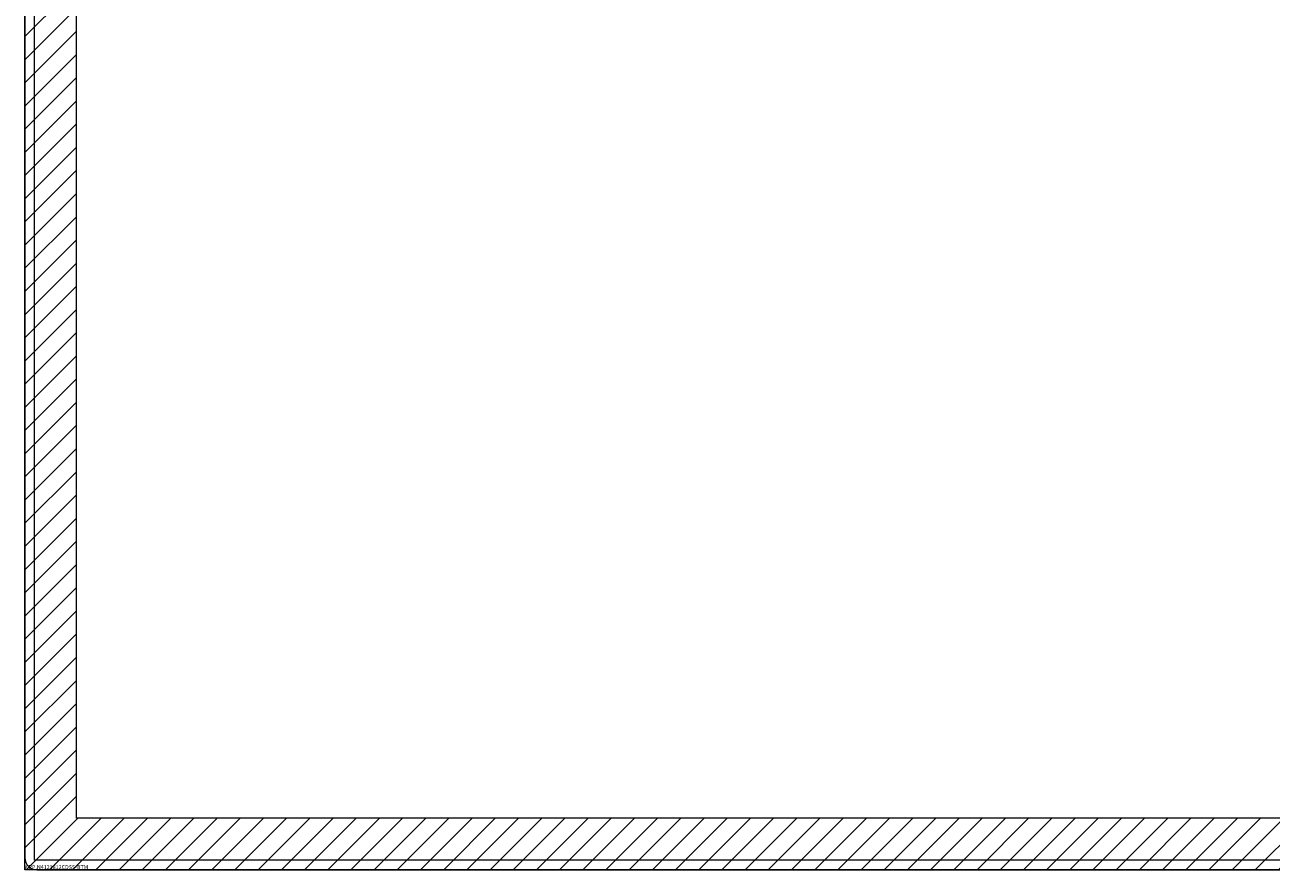
# Model space of a CAD drawing. Units: inches. Extents: x 22 to 332, y 12 to 194.
# Drawn here: x 98 to 108, y 55 to 61 of the extents above; entities that cross this region are included whole.
import ezdxf

# ---------------------------------------------------------------- set-up
doc = ezdxf.new("R2010")
doc.units = ezdxf.units.IN
doc.header["$LTSCALE"] = 20
doc.header["$MEASUREMENT"] = 0
for name, color, linetype, lineweight in [('Hatch (ANSI)', 7, 'Continuous', 5), ('Sketch Geometry (ANSI)', 7, 'Continuous', 5), ('Visible (ANSI)', 7, 'Continuous', 5), ('WORK AREA', 1, 'Continuous', 0)]:
    doc.layers.add(name, color=color, linetype=linetype, lineweight=lineweight)

msp = doc.modelspace()

# ---------------------------------------------------------------- hatches: boundary and pattern name
at = {"layer": 'Hatch (ANSI)'}
h = msp.add_hatch(dxfattribs=at)
h.set_pattern_fill('ANSI31', color=5, style=0)
h.paths.add_polyline_path([(136.0992, 66.4457), (136.0992, 55.2331), (98.8866, 55.2331), (98.8866, 66.4457)], flags=0)
h.paths.add_polyline_path([(136.4929, 66.8394), (136.4929, 54.8394), (98.4929, 54.8394), (98.4929, 66.8394)])

# ---------------------------------------------------------------- linework, layer by layer
at = {"layer": 'Sketch Geometry (ANSI)', "color": 5}
for p, q in [((98.4929, 54.8394), (98.4929, 66.8394)), ((98.8866, 55.2331), (98.8866, 66.4457)), ((136.0992, 55.2331), (98.8866, 55.2331)), ((136.4929, 54.8394), (98.4929, 54.8394))]:
    msp.add_line(p, q, dxfattribs=at)
at = {"layer": 'Visible (ANSI)'}
for p, q in [((98.4929, 66.7498), (98.4929, 54.929)), ((98.5669, 54.9134), (98.5669, 66.7498)), ((136.4189, 54.9134), (98.5669, 54.9134)), ((98.5825, 54.8394), (136.4033, 54.8394))]:
    msp.add_line(p, q, dxfattribs=at)
msp.add_arc((98.5825, 54.929), 0.0896, 180, 270, dxfattribs=at)

# ---------------------------------------------------------------- texts
at = {"layer": 'WORK AREA', "color": 1}
msp.add_text('&RP,N4123812CDSS-BTM', height=0.03, dxfattribs=at).set_placement((98.4929, 54.8444))

doc.saveas('drawing.dxf')
